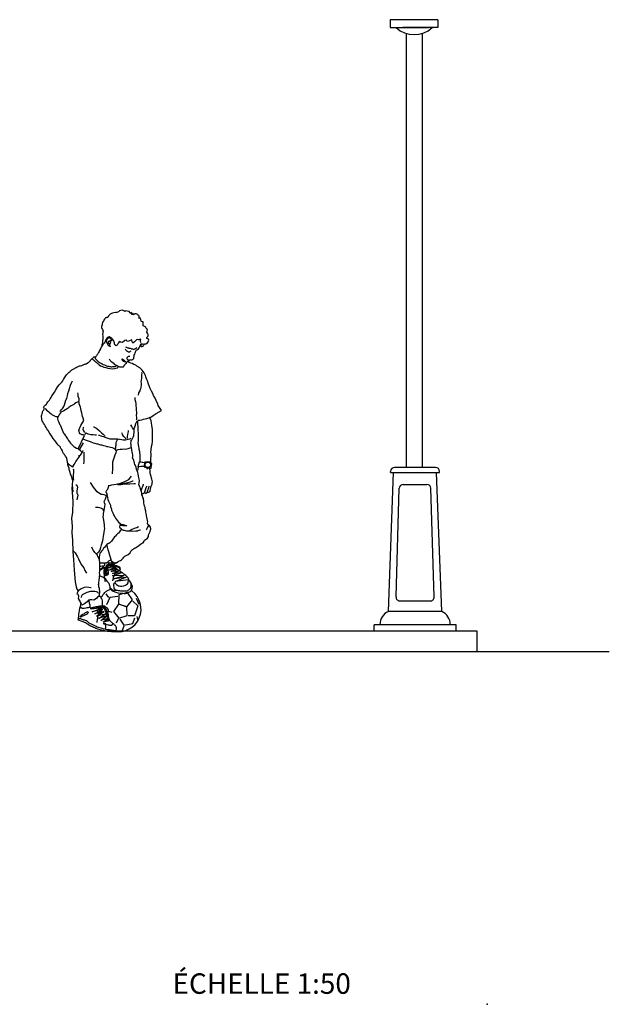
# Model space of a CAD drawing. Units: millimetres. Extents: x 222.7 to 239.1, y 154.4 to 164.4.
# Drawn here: x 236.2 to 239.1, y 154.4 to 159.2 of the extents above; entities that cross this region are included whole.
import ezdxf

# ---------------------------------------------------------------- set-up
doc = ezdxf.new("R2010")
doc.units = ezdxf.units.MM
doc.header["$LTSCALE"] = 0.005
for name, color, linetype in [('CAJETIN', 7, 'Continuous'), ('MURO', 6, 'Continuous'), ('niño', 7, 'Continuous'), ('OBJETOS', 7, 'Continuous')]:
    doc.layers.add(name, color=color, linetype=linetype)
doc.styles.add('ROMANS', font='romans.shx')

# ---------------------------------------------------------------- blocks, each defined once
blk = doc.blocks.new('FIGDCHIL')
at = {"linetype": 'Continuous'}
for points in [[(0.1597, 0.6183), (0.1619, 0.6191), (0.1651, 0.6207), (0.1688, 0.6228), (0.1712, 0.6355), (0.1745, 0.6457), (0.1765, 0.6513), (0.178, 0.655), (0.1786, 0.6612), (0.1791, 0.6654), (0.1782, 0.6707), (0.1771, 0.6765), (0.1756, 0.681), (0.1737, 0.6886), (0.1715, 0.6972), (0.1698, 0.705), (0.169, 0.7142), (0.1682, 0.7221), (0.1737, 0.7267), (0.1766, 0.7454), (0.172, 0.7505), (0.1717, 0.7552), (0.1726, 0.7623), (0.173, 0.7696), (0.1732, 0.7771), (0.1733, 0.7896), (0.173, 0.7989), (0.174, 0.8062), (0.1754, 0.822), (0.1787, 0.8324), (0.1804, 0.8446), (0.18, 0.8527), (0.1801, 0.8644), (0.1799, 0.8758), (0.1805, 0.8865), (0.18, 0.8987), (0.1765, 0.9154), (0.1757, 0.9268), (0.1735, 0.9354), (0.1684, 0.9496), (0.1821, 0.9602), (0.1964, 0.9683), (0.2195, 0.9825), (0.2048, 1.0047), (0.2033, 1.0119), (0.1979, 1.0222), (0.1966, 1.0261), (0.1912, 1.0362), (0.1849, 1.0483), (0.181, 1.0567), (0.1748, 1.0679), (0.1699, 1.0796), (0.1655, 1.0908), (0.1621, 1.0991), (0.1571, 1.1134), (0.153, 1.1224), (0.1502, 1.1307), (0.1481, 1.1376), (0.1423, 1.1488), (0.138, 1.1553), (0.1341, 1.1607), (0.1271, 1.1685), (0.1235, 1.1715), (0.1108, 1.1793), (0.1051, 1.1837), (0.0976, 1.1869), (0.0898, 1.1911), (0.0829, 1.1925), (0.0758, 1.1954), (0.0692, 1.1978), (0.0697, 1.2007), (0.0716, 1.2017), (0.0739, 1.2021), (0.0759, 1.203), (0.0777, 1.2053), (0.0792, 1.2081), (0.0826, 1.2072), (0.0855, 1.207), (0.0892, 1.2071), (0.0915, 1.2084), (0.094, 1.2097), (0.0964, 1.2125), (0.0968, 1.2163), (0.0974, 1.2205), (0.0978, 1.2234), (0.0984, 1.2274), (0.1012, 1.2325), (0.1028, 1.2381), (0.1041, 1.2429), (0.1066, 1.2479), (0.1069, 1.2501), (0.109, 1.2483), (0.1084, 1.2509), (0.1097, 1.2508), (0.114, 1.2542), (0.1171, 1.2545), (0.1181, 1.2565), (0.1205, 1.2609), (0.123, 1.2668), (0.1266, 1.2733), (0.1302, 1.28), (0.1351, 1.2778), (0.1346, 1.2751), (0.1309, 1.2754), (0.1295, 1.2733), (0.128, 1.2701), (0.1273, 1.2677), (0.1296, 1.2661), (0.1344, 1.2662), (0.1385, 1.2674), (0.1405, 1.27), (0.1439, 1.2776), (0.1505, 1.2779), (0.1576, 1.2824), (0.1606, 1.2868), (0.1629, 1.2938), (0.1616, 1.2982), (0.1588, 1.3004), (0.1549, 1.302), (0.1541, 1.3061), (0.1584, 1.3113), (0.16, 1.315), (0.1606, 1.3192), (0.159, 1.3219), (0.1581, 1.3258), (0.1553, 1.3302), (0.1547, 1.3298), (0.1547, 1.332), (0.1575, 1.339), (0.1563, 1.3429), (0.1532, 1.3457), (0.1501, 1.3485), (0.1484, 1.353), (0.1463, 1.3551), (0.1388, 1.3575), (0.1383, 1.3584), (0.139, 1.3657), (0.138, 1.3758), (0.1357, 1.3764), (0.1304, 1.3769), (0.1298, 1.3788), (0.1259, 1.3922), (0.1223, 1.3926), (0.1188, 1.3927), (0.1206, 1.3973), (0.1213, 1.402), (0.1175, 1.4028), (0.1151, 1.4085), (0.1102, 1.4096), (0.1066, 1.4107), (0.1034, 1.4115), (0.1004, 1.4102), (0.0955, 1.4063), (0.0943, 1.4124), (0.0916, 1.4134), (0.0899, 1.4076), (0.0886, 1.4099), (0.086, 1.4172), (0.0809, 1.4126), (0.0778, 1.4201), (0.0758, 1.4212), (0.0739, 1.422), (0.0675, 1.4232), (0.0617, 1.424), (0.0601, 1.4237), (0.0567, 1.4221), (0.0526, 1.424), (0.0489, 1.4259), (0.0447, 1.4271), (0.0387, 1.4266), (0.0336, 1.4246), (0.0285, 1.4207), (0.0217, 1.4175), (0.0168, 1.4172), (0.0079, 1.4158), (0.0015, 1.4139), (-0.0028, 1.4125), (-0.0074, 1.4093), (-0.0115, 1.4072), (-0.0155, 1.4022), (-0.0175, 1.3983), (-0.0182, 1.395), (-0.0184, 1.3949), (-0.0188, 1.3953), (-0.0217, 1.3947), (-0.0241, 1.3947), (-0.0265, 1.3941), (-0.0288, 1.393), (-0.031, 1.3902), (-0.0328, 1.3883), (-0.036, 1.3834), (-0.0384, 1.3801), (-0.0412, 1.3751), (-0.044, 1.3676), (-0.0439, 1.3618), (-0.0467, 1.3557), (-0.0463, 1.3508), (-0.0456, 1.3467), (-0.0417, 1.3418), (-0.0391, 1.3345), (-0.041, 1.3303), (-0.0413, 1.3235), (-0.0426, 1.3205), (-0.0413, 1.312), (-0.0409, 1.3107), (-0.0411, 1.3044), (-0.0401, 1.3005), (-0.0407, 1.2973), (-0.0419, 1.2931), (-0.0418, 1.2891), (-0.0428, 1.284), (-0.043, 1.2786), (-0.0444, 1.2743), (-0.0455, 1.2687), (-0.0457, 1.2661), (-0.0477, 1.2626), (-0.0498, 1.2592), (-0.0519, 1.2548), (-0.0531, 1.253), (-0.0549, 1.2488), (-0.0566, 1.2445), (-0.0601, 1.2389), (-0.0636, 1.2334), (-0.0652, 1.2313), (-0.0677, 1.2273), (-0.0693, 1.2254), (-0.0711, 1.2222), (-0.0728, 1.2199), (-0.0736, 1.2181)], [(-0.0269, 1.2976), (-0.0308, 1.2886), (-0.0337, 1.2814), (-0.0403, 1.2747), (-0.0455, 1.2683)], [(0.001, 1.296), (0.0011, 1.2978), (0.0012, 1.2989), (0.0001, 1.3017), (-0.0012, 1.3036), (-0.0034, 1.3043), (-0.006, 1.3063), (-0.0076, 1.307), (-0.0104, 1.3086), (-0.0126, 1.3086), (-0.015, 1.3082), (-0.0169, 1.307), (-0.0194, 1.3059), (-0.0217, 1.3041), (-0.0241, 1.3015), (-0.0265, 1.296), (-0.0286, 1.2917), (-0.0293, 1.2886)], [(-0.0005, 1.2896), (-0.0004, 1.2914), (-0.0004, 1.2926), (-0.0006, 1.2936), (-0.0022, 1.2957), (-0.0033, 1.2971), (-0.0045, 1.2987), (-0.006, 1.3012), (-0.0076, 1.3027), (-0.0106, 1.3041), (-0.0126, 1.3041), (-0.0146, 1.3038), (-0.0165, 1.303), (-0.0177, 1.3024), (-0.0192, 1.3012), (-0.0204, 1.2996), (-0.0219, 1.2974), (-0.0226, 1.2961), (-0.024, 1.2941), (-0.0251, 1.293), (-0.0261, 1.2901), (-0.0258, 1.2886), (-0.0256, 1.2884), (-0.0254, 1.2881), (-0.0251, 1.2865), (-0.0247, 1.2851), (-0.0232, 1.2829), (-0.0228, 1.2811), (-0.0221, 1.2805), (-0.0213, 1.2796), (-0.0198, 1.2763), (-0.0185, 1.274), (-0.0177, 1.2722), (-0.0166, 1.2715), (-0.0145, 1.2695), (-0.013, 1.2692), (-0.0114, 1.269), (-0.0097, 1.2671), (-0.0073, 1.2666), (-0.0067, 1.2676), (-0.0063, 1.269)], [(-0.0041, 1.2915), (-0.005, 1.2912), (-0.0061, 1.2911), (-0.0083, 1.2909), (-0.0138, 1.2903), (-0.0165, 1.2867), (-0.0172, 1.2833), (-0.0164, 1.2817), (-0.0139, 1.2806), (-0.0131, 1.2793), (-0.0122, 1.2769), (-0.011, 1.2733), (-0.0099, 1.272), (-0.009, 1.2726), (-0.009, 1.2757), (-0.0064, 1.2805), (-0.0055, 1.2839), (-0.0075, 1.2864), (-0.0098, 1.2877), (-0.0131, 1.2885), (-0.0154, 1.2886)], [(0.1281, 1.2844), (0.1275, 1.2848), (0.1268, 1.2879), (0.1261, 1.2938), (0.1274, 1.2991), (0.1225, 1.2966), (0.1175, 1.2962), (0.1121, 1.2973), (0.1085, 1.2965), (0.0993, 1.2863), (0.0923, 1.2809), (0.0896, 1.2869), (0.0878, 1.2951), (0.077, 1.2907), (0.0677, 1.2878), (0.0648, 1.2937), (0.057, 1.2929), (0.0473, 1.2844), (0.0379, 1.286), (0.0333, 1.2887), (0.0273, 1.2812), (0.0223, 1.2727), (0.0185, 1.2697), (0.0153, 1.2716), (0.012, 1.274), (0.0109, 1.2773), (0.0107, 1.2819), (0.0068, 1.2947), (0.0043, 1.2954), (0.0021, 1.2953)], [(0.0834, 1.246), (0.0812, 1.2434), (0.0799, 1.2425), (0.0778, 1.2416), (0.0745, 1.2412), (0.0728, 1.2415), (0.0681, 1.2444), (0.066, 1.2456), (0.0631, 1.2488), (0.061, 1.2513), (0.0586, 1.2536)], [(0.0604, 1.264), (0.0622, 1.2638), (0.0639, 1.2636), (0.067, 1.2619), (0.071, 1.2603), (0.0735, 1.2596), (0.0749, 1.2593), (0.0769, 1.259), (0.08, 1.2583), (0.0858, 1.2568), (0.0872, 1.2565), (0.0913, 1.2551), (0.0942, 1.2546), (0.0953, 1.2545), (0.0971, 1.2546), (0.099, 1.2548), (0.1044, 1.257), (0.1083, 1.2599), (0.1107, 1.263)], [(-0.1946, 0.7352), (-0.196, 0.7424), (-0.1971, 0.7531), (-0.1984, 0.7609), (-0.2011, 0.768), (-0.2022, 0.773), (-0.2058, 0.7793), (-0.2082, 0.7824), (-0.2102, 0.7847), (-0.2114, 0.7865), (-0.2125, 0.7884), (-0.2148, 0.7905), (-0.2177, 0.7964), (-0.2202, 0.8026), (-0.2241, 0.8095), (-0.2268, 0.8135), (-0.2283, 0.8162), (-0.2292, 0.8184), (-0.2321, 0.8214), (-0.2345, 0.8243), (-0.2369, 0.8268), (-0.24, 0.8298), (-0.2405, 0.8305), (-0.243, 0.8335), (-0.2466, 0.8381), (-0.2497, 0.8431), (-0.2543, 0.849), (-0.261, 0.8577), (-0.2687, 0.8691), (-0.2751, 0.8775), (-0.2785, 0.8842), (-0.2822, 0.8912), (-0.2847, 0.895), (-0.2889, 0.9006), (-0.2922, 0.9067), (-0.2964, 0.9143), (-0.3001, 0.9193), (-0.3041, 0.9253), (-0.3072, 0.9313), (-0.3094, 0.9362), (-0.3109, 0.942), (-0.3121, 0.9459), (-0.313, 0.9537), (-0.3126, 0.9579), (-0.3113, 0.9631), (-0.3095, 0.9681), (-0.3086, 0.9714), (-0.3079, 0.9753), (-0.3066, 0.9785), (-0.305, 0.9815), (-0.3029, 0.9849), (-0.3001, 0.9913), (-0.3038, 0.9967), (-0.3016, 0.9996), (-0.2993, 1.003), (-0.2969, 1.0057), (-0.2915, 1.0098), (-0.2895, 1.0124), (-0.2852, 1.0196), (-0.2816, 1.024), (-0.2777, 1.0284), (-0.2747, 1.0337), (-0.2707, 1.0392), (-0.2665, 1.0468), (-0.2616, 1.0547), (-0.2555, 1.0638), (-0.2492, 1.0736), (-0.2452, 1.0807), (-0.2399, 1.0891), (-0.2347, 1.0961), (-0.2282, 1.1021), (-0.2231, 1.1081), (-0.2188, 1.1143), (-0.2148, 1.1202), (-0.2103, 1.1273), (-0.2076, 1.1317), (-0.2045, 1.1364), (-0.2017, 1.1397), (-0.1984, 1.1435), (-0.1946, 1.1476), (-0.1919, 1.1504), (-0.1899, 1.1528), (-0.1864, 1.1552), (-0.1842, 1.1581), (-0.1808, 1.1601), (-0.1783, 1.1619), (-0.1758, 1.1638), (-0.1698, 1.1674), (-0.167, 1.1689), (-0.1647, 1.1706), (-0.1594, 1.1729), (-0.1552, 1.1752), (-0.1507, 1.1775), (-0.1497, 1.1778), (-0.1439, 1.1798), (-0.1395, 1.181), (-0.1342, 1.1823), (-0.1303, 1.1838), (-0.128, 1.185), (-0.1248, 1.1858), (-0.1216, 1.1875), (-0.1188, 1.188), (-0.1159, 1.1887), (-0.1132, 1.1895), (-0.1096, 1.1914), (-0.1075, 1.1926), (-0.1052, 1.1946), (-0.1029, 1.1967), (-0.0996, 1.1997), (-0.0984, 1.2011), (-0.0962, 1.2032), (-0.0954, 1.2038), (-0.0948, 1.2049), (-0.094, 1.2061), (-0.0934, 1.207), (-0.093, 1.2079), (-0.0922, 1.2089), (-0.0912, 1.2096), (-0.0895, 1.211), (-0.0893, 1.2111), (-0.0883, 1.2123), (-0.0873, 1.2134), (-0.0855, 1.2131), (-0.085, 1.2141), (-0.0832, 1.2168), (-0.082, 1.2192), (-0.0812, 1.2203), (-0.0787, 1.2207), (-0.077, 1.2196), (-0.0755, 1.2196), (-0.0741, 1.2195), (-0.0729, 1.2199), (-0.0729, 1.2199)], [(-0.0859, 1.2094), (-0.0823, 1.207), (-0.0781, 1.2042), (-0.0758, 1.2009), (-0.0724, 1.198), (-0.068, 1.1939), (-0.0641, 1.1909), (-0.0617, 1.1885), (-0.0567, 1.1849), (-0.0505, 1.18), (-0.0423, 1.1774), (-0.0357, 1.1747), (-0.0272, 1.1727), (-0.018, 1.1696), (-0.0091, 1.1678), (0.0009, 1.1671), (0.0104, 1.1683), (0.0167, 1.1698), (0.0247, 1.1719), (0.0277, 1.1741)], [(-0.0719, 1.2186), (-0.0725, 1.2186), (-0.074, 1.218), (-0.0754, 1.2157), (-0.0748, 1.2135), (-0.072, 1.2094), (-0.069, 1.2068), (-0.0672, 1.2051), (-0.0628, 1.2017), (-0.055, 1.1946), (-0.0469, 1.1904), (-0.0435, 1.1885), (-0.0387, 1.1863), (-0.0327, 1.1841), (-0.0275, 1.1816), (-0.0259, 1.1807), (-0.0194, 1.1794), (-0.0156, 1.1787), (-0.0107, 1.1777), (-0.0088, 1.177), (-0.0044, 1.1763), (-0.0004, 1.1763), (0.004, 1.1769), (0.0077, 1.1772), (0.0118, 1.1775), (0.0144, 1.178), (0.0164, 1.1788), (0.0182, 1.1802)], [(-0.0129, 1.2117), (-0.0113, 1.2081), (-0.0099, 1.2062), (-0.0077, 1.2042), (-0.0051, 1.2011), (-0.0013, 1.1978), (0.0009, 1.196), (0.0046, 1.1931), (0.0111, 1.1868), (0.0159, 1.1849), (0.0196, 1.1828), (0.0242, 1.1798), (0.0276, 1.1782), (0.0297, 1.1774), (0.0339, 1.1765), (0.0371, 1.176), (0.0395, 1.1756), (0.0444, 1.1753), (0.0496, 1.1757), (0.0513, 1.1765), (0.0531, 1.1787), (0.0564, 1.1842), (0.0579, 1.1874), (0.0587, 1.1884), (0.06, 1.1891), (0.063, 1.1903), (0.0665, 1.1958)], [(0.0663, 1.1954), (0.0649, 1.197), (0.0617, 1.1981), (0.0605, 1.1988), (0.0576, 1.2006), (0.0549, 1.2032), (0.0491, 1.2074), (0.0458, 1.2098), (0.0444, 1.2108), (0.0443, 1.2097), (0.0438, 1.2079), (0.0448, 1.206), (0.0467, 1.2043), (0.0498, 1.2015), (0.0543, 1.2001), (0.0559, 1.1998), (0.0585, 1.2002), (0.0612, 1.2011)], [(0.079, 1.2213), (0.0775, 1.2216), (0.0753, 1.2216), (0.072, 1.2211), (0.0696, 1.2201), (0.0676, 1.2179), (0.0665, 1.2156), (0.0659, 1.2123), (0.0667, 1.2097), (0.0688, 1.2088)], [(0.0688, 1.2088), (0.069, 1.2069), (0.0693, 1.2066), (0.0707, 1.2061), (0.0718, 1.2062), (0.0734, 1.2064), (0.0754, 1.2068), (0.0754, 1.2068), (0.0773, 1.2075)], [(0.1317, 1.1513), (0.1322, 1.1498), (0.1322, 1.1474), (0.1315, 1.1423), (0.1313, 1.1387), (0.1316, 1.1334), (0.1314, 1.125), (0.1294, 1.1169), (0.1286, 1.1091), (0.129, 1.1028), (0.129, 1.096), (0.1274, 1.0844), (0.1268, 1.0779), (0.1233, 1.0686), (0.1182, 1.0609), (0.1161, 1.0505)], [(-0.2298, 0.9773), (-0.2283, 0.9801), (-0.225, 0.9855), (-0.2184, 0.9924), (-0.2133, 0.9991), (-0.2104, 1.0065), (-0.2079, 1.0176), (-0.2043, 1.0276), (-0.2031, 1.0304), (-0.2011, 1.0349), (-0.198, 1.0466), (-0.1956, 1.0568), (-0.1914, 1.0689), (-0.1891, 1.0802), (-0.1846, 1.0944), (-0.1785, 1.1072), (-0.1759, 1.1136)], [(-0.1475, 1.0233), (-0.1474, 1.0238), (-0.1467, 1.0252), (-0.1456, 1.0277), (-0.1463, 1.0343), (-0.1497, 1.0445), (-0.1507, 1.0545), (-0.1514, 1.0604)], [(-0.1475, 1.022), (-0.1498, 1.0197), (-0.1607, 1.0163), (-0.1663, 1.0117), (-0.1702, 1.0086), (-0.1749, 1.0062), (-0.1814, 1.0032), (-0.1856, 0.9996), (-0.1903, 0.9959), (-0.1949, 0.9925), (-0.1995, 0.9895), (-0.2058, 0.985), (-0.2133, 0.9797), (-0.2197, 0.9775), (-0.2248, 0.9758), (-0.2292, 0.9717), (-0.2333, 0.9652), (-0.2362, 0.9601), (-0.2407, 0.9536), (-0.2427, 0.9516), (-0.2424, 0.9475), (-0.2422, 0.9448), (-0.2408, 0.939), (-0.2391, 0.9358), (-0.2368, 0.9303), (-0.2326, 0.9209), (-0.2306, 0.9176), (-0.2271, 0.9112), (-0.2236, 0.9027), (-0.2208, 0.8952), (-0.2149, 0.8818), (-0.2128, 0.8783), (-0.2064, 0.8695), (-0.204, 0.8662), (-0.2029, 0.8643), (-0.2004, 0.8597), (-0.1976, 0.8557), (-0.1952, 0.8528), (-0.1927, 0.8492), (-0.1882, 0.8424), (-0.1844, 0.8367), (-0.1782, 0.8306), (-0.1729, 0.8251), (-0.1698, 0.8223), (-0.1645, 0.8185), (-0.1571, 0.8145), (-0.1514, 0.8131), (-0.1481, 0.8119), (-0.1402, 0.8046), (-0.1382, 0.8023), (-0.1347, 0.7969)], [(-0.1501, 0.8122), (-0.1222, 0.871), (-0.1275, 0.8741), (-0.1326, 0.8743), (-0.1382, 0.8763), (-0.1423, 0.8775), (-0.1477, 0.8927), (-0.1436, 0.9012), (-0.1418, 0.9073), (-0.1377, 0.9156), (-0.1343, 0.9226), (-0.1298, 0.9307), (-0.1256, 0.9381), (-0.1276, 0.9472), (-0.1307, 0.9555), (-0.1331, 0.9629), (-0.1342, 0.9709), (-0.1363, 0.9807), (-0.1379, 0.9906), (-0.1397, 0.9965), (-0.1421, 1.0044), (-0.1451, 1.0117), (-0.1465, 1.0206)], [(0.1094, 0.9405), (0.1099, 0.9438), (0.1102, 0.9478), (0.1097, 0.9517), (0.1092, 0.9574), (0.1091, 0.9616), (0.1097, 0.968), (0.1097, 0.9757), (0.1092, 0.9823), (0.1087, 0.9884), (0.1082, 0.9943), (0.1078, 1.0022), (0.1069, 1.0131), (0.1055, 1.0199), (0.1034, 1.0292), (0.1028, 1.0401)], [(-0.2967, 0.99), (-0.2942, 0.9871), (-0.2907, 0.9839), (-0.2862, 0.9803), (-0.2806, 0.9755), (-0.2763, 0.9719), (-0.2702, 0.9668), (-0.2655, 0.9628), (-0.2613, 0.9607), (-0.256, 0.9578), (-0.2534, 0.9561), (-0.2496, 0.9546), (-0.2456, 0.9547), (-0.2439, 0.9544)], [(-0.0546, 0.2485), (-0.0526, 0.2475), (-0.0491, 0.2454), (-0.0463, 0.2441), (-0.0421, 0.2429), (-0.0389, 0.2414), (-0.0349, 0.239), (-0.0306, 0.2348), (-0.0277, 0.2315), (-0.0256, 0.2277), (-0.0229, 0.223), (-0.0191, 0.2196), (-0.0134, 0.2148), (-0.0128, 0.2108), (-0.012, 0.2059), (-0.0116, 0.2057), (-0.0098, 0.1968), (-0.0066, 0.1875), (0.0001, 0.1811), (0.0049, 0.1784), (0.0103, 0.1774), (0.0128, 0.1763), (0.0171, 0.1747), (0.0253, 0.1718), (0.036, 0.1709), (0.0406, 0.1708), (0.0479, 0.1697), (0.0539, 0.1691), (0.0604, 0.1689), (0.0655, 0.1706), (0.0704, 0.1721), (0.0765, 0.1757), (0.0818, 0.1781), (0.0855, 0.1813), (0.0883, 0.185), (0.0905, 0.1997), (0.0901, 0.2046), (0.0872, 0.2103), (0.0847, 0.214), (0.0823, 0.2191), (0.0792, 0.2228), (0.0754, 0.2259), (0.0745, 0.2313), (0.0715, 0.2383), (0.066, 0.2438), (0.061, 0.248), (0.0576, 0.2519), (0.0544, 0.2539), (0.053, 0.2551), (0.0518, 0.2557), (0.0481, 0.2589), (0.0453, 0.2609), (0.0404, 0.2642), (0.0356, 0.2665), (0.0301, 0.2707), (0.0239, 0.2746), (0.0206, 0.2765), (0.0181, 0.2785), (0.0149, 0.2816), (0.0101, 0.288), (0.0058, 0.294), (0.0056, 0.2942), (0.0065, 0.2998), (0.0096, 0.3012), (0.0141, 0.3029), (0.019, 0.3055), (0.0236, 0.308), (0.0281, 0.3104), (0.0329, 0.3132), (0.0376, 0.3155), (0.042, 0.3177), (0.0489, 0.3257), (0.0525, 0.3304), (0.0576, 0.3346), (0.0631, 0.3374), (0.0722, 0.3423), (0.08, 0.3493), (0.0829, 0.3573), (0.0905, 0.3645), (0.0995, 0.3699), (0.1042, 0.3722), (0.1128, 0.3775), (0.1172, 0.3807), (0.126, 0.3876), (0.1353, 0.3936), (0.138, 0.3945), (0.1425, 0.4015), (0.1444, 0.406), (0.1523, 0.4098), (0.158, 0.4149), (0.1614, 0.4226), (0.1622, 0.4289), (0.1672, 0.4378), (0.1698, 0.4442), (0.1714, 0.4512), (0.172, 0.4567), (0.1706, 0.4639), (0.1677, 0.4678), (0.1633, 0.4725), (0.1589, 0.4755), (0.1573, 0.4791), (0.1579, 0.4814), (0.1585, 0.4878), (0.1578, 0.4937), (0.1555, 0.5006), (0.1541, 0.5081), (0.1529, 0.514), (0.1526, 0.5184), (0.1521, 0.5239), (0.1506, 0.5297), (0.1503, 0.5352), (0.1478, 0.5453), (0.1467, 0.5507), (0.1448, 0.5569), (0.1432, 0.5645), (0.1419, 0.5695), (0.1415, 0.58), (0.1404, 0.5855), (0.1397, 0.5905), (0.1371, 0.5958), (0.1353, 0.6022), (0.1331, 0.6078), (0.1318, 0.6152), (0.1309, 0.6206), (0.1291, 0.6242), (0.1275, 0.6274), (0.126, 0.6332), (0.1246, 0.6386), (0.1231, 0.6444), (0.1212, 0.6487), (0.1198, 0.653), (0.1206, 0.6585), (0.1212, 0.6645), (0.1215, 0.6692), (0.1206, 0.6786), (0.1195, 0.6835), (0.1183, 0.6898), (0.1164, 0.6998), (0.1153, 0.7063), (0.1116, 0.714), (0.1095, 0.72), (0.1069, 0.7303), (0.1042, 0.737), (0.1021, 0.7418), (0.0996, 0.7478), (0.0969, 0.7617), (0.0936, 0.7674), (0.0917, 0.7716), (0.0918, 0.7769), (0.0922, 0.7847), (0.0906, 0.7912), (0.0892, 0.7983), (0.0878, 0.8035), (0.0879, 0.8081), (0.0859, 0.8168), (0.0858, 0.8203), (0.0853, 0.8247), (0.0851, 0.8325), (0.084, 0.8353), (0.0853, 0.8434), (0.0838, 0.8465), (0.0845, 0.8479), (0.0868, 0.8503), (0.0888, 0.8522), (0.0913, 0.8568), (0.0931, 0.8623), (0.0941, 0.8635), (0.0968, 0.8707), (0.0974, 0.8747), (0.0991, 0.8826), (0.0987, 0.89), (0.098, 0.8963), (0.0986, 0.9023), (0.1041, 0.9167), (0.1062, 0.9235), (0.1111, 0.936), (0.1134, 0.9361), (0.1138, 0.9329), (0.1135, 0.9285), (0.1137, 0.9203), (0.114, 0.912), (0.1141, 0.9016), (0.1152, 0.8909), (0.1159, 0.8819), (0.116, 0.8734), (0.1155, 0.866), (0.1159, 0.8571), (0.1157, 0.8465), (0.115, 0.8387), (0.1163, 0.8302), (0.1177, 0.8209), (0.1187, 0.8141), (0.1197, 0.8098), (0.1221, 0.7994), (0.1224, 0.7957), (0.1233, 0.7847), (0.1231, 0.7761), (0.1235, 0.7678), (0.1238, 0.7623), (0.1236, 0.7539), (0.1199, 0.7525), (0.1145, 0.7318), (0.1166, 0.7305), (0.1125, 0.7156)], [(0.1677, 0.9509), (0.1648, 0.9486), (0.1615, 0.9482), (0.1574, 0.9467), (0.1531, 0.9455), (0.1476, 0.9435), (0.1383, 0.9412), (0.1316, 0.9391), (0.1231, 0.9374), (0.1185, 0.9372), (0.1168, 0.9368)], [(-0.1248, 0.9076), (-0.1282, 0.9053), (-0.1298, 0.8989), (-0.1283, 0.8948), (-0.1261, 0.8911), (-0.124, 0.8873), (-0.1239, 0.8842)], [(-0.0692, 0.8717), (-0.0749, 0.8721), (-0.0843, 0.8734), (-0.0945, 0.8743), (-0.1052, 0.8765), (-0.1144, 0.8807), (-0.118, 0.8814), (-0.1221, 0.8725)], [(-0.0818, 0.9092), (-0.081, 0.909), (-0.0772, 0.9075), (-0.0723, 0.9053), (-0.0676, 0.9023), (-0.0558, 0.891), (-0.0527, 0.8883), (-0.0466, 0.8819), (-0.0394, 0.8773), (-0.0336, 0.8702), (-0.0316, 0.8678)], [(0.0416, 0.8841), (0.0442, 0.8814), (0.0458, 0.8752), (0.05, 0.8685), (0.0529, 0.8664), (0.0581, 0.8597), (0.0591, 0.8584), (0.061, 0.8568)], [(0.0725, 0.8929), (0.0723, 0.8891), (0.0708, 0.8821), (0.0693, 0.873), (0.0678, 0.8674), (0.068, 0.8598), (0.068, 0.858)], [(0.0954, 0.8981), (0.095, 0.899), (0.0908, 0.905), (0.0879, 0.9102), (0.0839, 0.9176)], [(-0.1287, 0.8378), (-0.1441, 0.8104)], [(-0.1276, 0.8565), (-0.1264, 0.8548), (-0.1225, 0.8533), (-0.1191, 0.8519), (-0.1107, 0.849), (-0.1019, 0.8458), (-0.0976, 0.8441), (-0.0832, 0.8385), (-0.0758, 0.8362), (-0.0717, 0.835), (-0.0668, 0.834), (-0.0628, 0.8333), (-0.0558, 0.8312), (-0.0506, 0.8298), (-0.0454, 0.8289), (-0.038, 0.8269), (-0.0306, 0.8242), (-0.0233, 0.8225), (-0.018, 0.8217), (-0.0124, 0.8205), (-0.006, 0.8182), (0.0002, 0.8167), (0.0088, 0.8146), (0.0131, 0.8122), (0.0167, 0.8123), (0.0168, 0.8136), (0.017, 0.8168), (0.0176, 0.823), (0.0181, 0.8272), (0.0185, 0.8329), (0.019, 0.8381), (0.0204, 0.8448), (0.0227, 0.8493), (0.0253, 0.8533), (0.0268, 0.8556)], [(-0.0604, 0.8726), (-0.0564, 0.8717), (-0.0489, 0.8687), (-0.0453, 0.8684), (-0.0376, 0.8657), (-0.0321, 0.8632), (-0.0233, 0.8597), (-0.0181, 0.8584), (-0.0098, 0.8566), (-0.0034, 0.8565), (0.005, 0.8563), (0.0141, 0.8555), (0.0244, 0.8552), (0.0334, 0.854), (0.0418, 0.8526), (0.0494, 0.8513), (0.0602, 0.8519), (0.0721, 0.8538), (0.0796, 0.8566), (0.0834, 0.8584)], [(-0.1279, 0.8045), (-0.1288, 0.8022), (-0.1303, 0.7997), (-0.1335, 0.7954), (-0.1355, 0.7924), (-0.1384, 0.7871), (-0.1412, 0.7834), (-0.1435, 0.7803), (-0.1455, 0.7777), (-0.1489, 0.7731), (-0.1533, 0.767), (-0.157, 0.7618), (-0.1601, 0.7567), (-0.1657, 0.7484), (-0.1693, 0.7425), (-0.1734, 0.7345), (-0.1745, 0.7303)], [(-0.1244, 0.7961), (-0.1255, 0.7936), (-0.1248, 0.7834), (-0.1248, 0.7746), (-0.1249, 0.7531), (-0.1263, 0.7443)], [(0.0144, 0.8132), (0.0145, 0.809), (0.0173, 0.8047), (0.0187, 0.7977), (0.0175, 0.7941), (0.013, 0.7836), (0.0097, 0.7752), (0.0062, 0.7663), (0.0026, 0.7517), (0.0016, 0.7398), (0.0018, 0.7257), (0.0021, 0.7162), (0.0013, 0.7076), (0.0007, 0.7005)], [(0.022, 0.8061), (0.0267, 0.808), (0.0358, 0.8094), (0.0452, 0.8102), (0.0533, 0.8108), (0.06, 0.8105), (0.0655, 0.811), (0.0718, 0.8137), (0.0759, 0.8148), (0.0805, 0.8155), (0.0825, 0.8158)], [(-0.1455, 0.7777), (-0.1454, 0.7791), (-0.1453, 0.781), (-0.1456, 0.7836)], [(0.1225, 0.7525), (0.1226, 0.7523), (0.1252, 0.753), (0.128, 0.753), (0.1338, 0.7521), (0.1371, 0.7521), (0.1447, 0.7514), (0.146, 0.7518), (0.1478, 0.7539), (0.1509, 0.7532)], [(0.1718, 0.7505), (0.1697, 0.7531), (0.1684, 0.7525)], [(-0.1946, 0.7352), (-0.1923, 0.727), (-0.1919, 0.7214), (-0.1888, 0.7128), (-0.1866, 0.7072), (-0.1856, 0.7), (-0.1849, 0.6966), (-0.182, 0.6915), (-0.1803, 0.6871), (-0.1785, 0.683), (-0.1787, 0.6782), (-0.1759, 0.6729), (-0.1757, 0.6654), (-0.1762, 0.6554), (-0.1762, 0.649), (-0.178, 0.6372), (-0.1743, 0.5783), (-0.1759, 0.5291), (-0.1802, 0.5035), (-0.177, 0.4663), (-0.1789, 0.4377), (-0.1752, 0.4063), (-0.1734, 0.3532), (-0.1707, 0.3197), (-0.1673, 0.2717), (-0.1634, 0.2204), (-0.1597, 0.1985), (-0.1556, 0.1883), (-0.1496, 0.18)], [(-0.1722, 0.7232), (-0.1716, 0.7177), (-0.1711, 0.706), (-0.1727, 0.6958), (-0.1727, 0.6879), (-0.1727, 0.6804), (-0.1715, 0.6728)], [(0.1169, 0.732), (0.121, 0.7335), (0.1275, 0.7344), (0.1388, 0.734), (0.1439, 0.7338)], [(0.1435, 0.7336), (0.1438, 0.7334), (0.1441, 0.733), (0.1446, 0.7321), (0.1447, 0.7314), (0.1449, 0.7303), (0.1449, 0.73), (0.145, 0.7293), (0.1472, 0.7302)], [(0.1543, 0.7258), (0.154, 0.7239), (0.1592, 0.7238), (0.1596, 0.725)], [(0.1682, 0.7227), (0.1664, 0.7248), (0.1657, 0.7247), (0.1652, 0.7248), (0.1642, 0.725), (0.1634, 0.7253)], [(-0.0224, 0.5991), (-0.0275, 0.6041), (-0.0345, 0.6064), (-0.0439, 0.6092), (-0.0448, 0.6095), (-0.048, 0.6092), (-0.0555, 0.6123), (-0.0654, 0.6202), (-0.0765, 0.6333), (-0.0828, 0.6413), (-0.0952, 0.6616)], [(-0.0129, 0.648), (-0.0059, 0.6498), (-0.0008, 0.6513), (0.0082, 0.6526), (0.0187, 0.6539), (0.0384, 0.6591), (0.0576, 0.6665), (0.0747, 0.6759), (0.0865, 0.6896)], [(0.0236, 0.6532), (0.0356, 0.6555), (0.0434, 0.657), (0.0622, 0.6607), (0.0816, 0.6651), (0.0932, 0.6689), (0.0946, 0.6696)], [(0.0281, 0.6523), (0.0403, 0.6533), (0.0565, 0.6559), (0.0799, 0.6566), (0.0978, 0.6579), (0.105, 0.6578)], [(-0.1717, 0.6209), (-0.1754, 0.6518)], [(-0.1605, 0.653), (-0.1564, 0.6508), (-0.1538, 0.6412), (-0.1564, 0.6252), (-0.1561, 0.6163), (-0.1517, 0.6061), (-0.154, 0.5925), (-0.1565, 0.5843)], [(-0.0206, 0.6089), (-0.021, 0.6108), (-0.0234, 0.6151), (-0.0252, 0.6176), (-0.0255, 0.622), (-0.0234, 0.6273), (-0.0181, 0.6323), (-0.0158, 0.6405), (-0.0139, 0.6452), (-0.0134, 0.6499)], [(0.1388, 0.6538), (0.138, 0.6509), (0.137, 0.6466), (0.1357, 0.6441), (0.1345, 0.64), (0.1332, 0.636), (0.1316, 0.6321), (0.1291, 0.6266)], [(0.131, 0.614), (0.1351, 0.6126), (0.1383, 0.6135), (0.142, 0.614), (0.1443, 0.6155), (0.1453, 0.6202), (0.1467, 0.6252), (0.1482, 0.6299), (0.1523, 0.6391), (0.1556, 0.6455)], [(0.1472, 0.6157), (0.149, 0.6145), (0.1524, 0.6146), (0.1539, 0.615), (0.1563, 0.6173), (0.1583, 0.6228), (0.1597, 0.6278), (0.1616, 0.6339), (0.1639, 0.6406), (0.167, 0.6466)], [(-0.145, 0.1394), (-0.143, 0.1343), (-0.1407, 0.1305), (-0.1372, 0.1253), (-0.1378, 0.1207), (-0.1416, 0.1115), (-0.1442, 0.1016), (-0.1459, 0.0958), (-0.1464, 0.0905), (-0.1468, 0.0845), (-0.1481, 0.0767), (-0.1485, 0.0678), (-0.1501, 0.0604), (-0.1507, 0.0518), (-0.1495, 0.0525), (-0.1465, 0.0504), (-0.1391, 0.047), (-0.1342, 0.046), (-0.129, 0.0441), (-0.1239, 0.0416), (-0.1183, 0.0394), (-0.1134, 0.0363), (-0.1102, 0.0345), (-0.1045, 0.0306), (-0.0951, 0.0256), (-0.0867, 0.0219), (-0.0817, 0.0197), (-0.0766, 0.0172), (-0.072, 0.0151), (-0.0641, 0.012), (-0.0528, 0.0087), (-0.0459, 0.0077), (-0.0383, 0.0062), (-0.0288, 0.0034), (-0.0201, 0.0021), (-0.0103, 0.0007), (-0.0017, -0.0001), (0.0038, 0.0001), (0.0109, 0), (0.0153, 0.0006), (0.0181, 0.0008), (0.0184, 0.0019), (0.0186, 0.0048), (0.0197, 0.0104), (0.0198, 0.0155), (0.0189, 0.0209), (0.0159, 0.0261), (0.0117, 0.0287), (0.0089, 0.0306), (0.0053, 0.0343), (0.0006, 0.0384), (-0.0025, 0.0412), (-0.0052, 0.0434), (-0.0072, 0.045), (-0.0103, 0.0503), (-0.0121, 0.0558), (-0.0144, 0.0625), (-0.0166, 0.0682), (-0.0186, 0.0734), (-0.0203, 0.0788), (-0.0218, 0.0835), (-0.0237, 0.0901), (-0.0267, 0.0957), (-0.0309, 0.1035), (-0.0375, 0.1097), (-0.0416, 0.1162), (-0.0429, 0.1274), (-0.0429, 0.1357), (-0.0433, 0.1425), (-0.0468, 0.1486), (-0.0501, 0.1528), (-0.0535, 0.1554), (-0.0557, 0.1572), (-0.0561, 0.162), (-0.0555, 0.1693), (-0.0543, 0.1729), (-0.0535, 0.1761), (-0.0541, 0.1807), (-0.0552, 0.1839), (-0.0562, 0.1911), (-0.0579, 0.198), (-0.059, 0.2043), (-0.0593, 0.2084), (-0.0591, 0.2133), (-0.0582, 0.2193), (-0.057, 0.2254), (-0.0568, 0.2293), (-0.0558, 0.2376), (-0.0552, 0.2444), (-0.0546, 0.2538), (-0.055, 0.2612), (-0.0547, 0.268), (-0.0544, 0.2751), (-0.0536, 0.2855), (-0.0535, 0.2952), (-0.0538, 0.3045), (-0.0558, 0.318), (-0.0609, 0.3301), (-0.0643, 0.3364), (-0.0654, 0.3476), (-0.064, 0.3493), (-0.0614, 0.3514), (-0.057, 0.3551), (-0.0526, 0.3627), (-0.049, 0.3736), (-0.0469, 0.3852), (-0.0439, 0.3943), (-0.0413, 0.4042), (-0.0396, 0.412), (-0.0373, 0.4228), (-0.036, 0.4312), (-0.0342, 0.4415), (-0.0332, 0.4504), (-0.0325, 0.4584), (-0.0328, 0.4652), (-0.0333, 0.474), (-0.0348, 0.4846), (-0.0367, 0.4948), (-0.0387, 0.509), (-0.0383, 0.517), (-0.0378, 0.5243), (-0.0353, 0.5375), (-0.0327, 0.5458), (-0.0304, 0.5638), (-0.0336, 0.5719), (-0.0343, 0.5769), (-0.0322, 0.584), (-0.0289, 0.5895), (-0.0256, 0.5983), (-0.0227, 0.608), (-0.0212, 0.6027), (-0.0199, 0.5951), (-0.0178, 0.5862), (-0.0151, 0.5796), (-0.012, 0.5734), (-0.0089, 0.5678), (-0.0072, 0.5608), (-0.0064, 0.5559), (-0.0045, 0.5512), (-0.0035, 0.5481), (-0.0021, 0.5439), (-0.0015, 0.5395), (0.0003, 0.5328), (0.003, 0.5266), (0.0069, 0.5193), (0.0087, 0.5156), (0.0121, 0.5095), (0.0159, 0.5028), (0.0195, 0.4974), (0.0237, 0.4915), (0.0287, 0.486), (0.0349, 0.4808), (0.0428, 0.4748), (0.04, 0.4754), (0.0378, 0.4748), (0.0351, 0.4733), (0.0341, 0.4706), (0.0332, 0.4656), (0.0345, 0.4605), (0.0371, 0.4587), (0.0409, 0.4548), (0.0404, 0.4508), (0.0361, 0.4467), (0.0331, 0.4429), (0.0287, 0.4375), (0.0245, 0.4339), (0.0207, 0.43), (0.0159, 0.4237), (0.0116, 0.4198), (0.0079, 0.4162), (0.0044, 0.4107), (0.0012, 0.4058), (-0.0028, 0.4015), (-0.0059, 0.3982), (-0.0102, 0.3945), (-0.0137, 0.3914), (-0.0179, 0.3889), (-0.0227, 0.3858), (-0.0295, 0.3796), (-0.0327, 0.3738), (-0.0327, 0.3736), (-0.0371, 0.3697), (-0.0412, 0.3632), (-0.0463, 0.3562), (-0.0495, 0.3526), (-0.0538, 0.3481), (-0.0555, 0.3391), (-0.0569, 0.3318), (-0.0573, 0.3227), (-0.0577, 0.3196)], [(-0.0382, 0.536), (-0.0383, 0.5413), (-0.0427, 0.544), (-0.0462, 0.5466), (-0.0547, 0.5493), (-0.0617, 0.5509), (-0.0719, 0.5509), (-0.0731, 0.551)], [(0.044, 0.4753), (0.0458, 0.4754), (0.0495, 0.4747), (0.0536, 0.4734), (0.0567, 0.4724), (0.0598, 0.4716), (0.0625, 0.471), (0.064, 0.4704), (0.0654, 0.4701), (0.0665, 0.4697), (0.0617, 0.469), (0.0556, 0.4687), (0.0482, 0.4701), (0.0417, 0.4705), (0.0385, 0.4709)], [(0.0419, 0.4547), (0.0419, 0.4546), (0.0444, 0.4535), (0.0469, 0.4522), (0.0502, 0.4506), (0.0536, 0.4497), (0.0578, 0.4485), (0.0644, 0.4478), (0.0775, 0.4469), (0.0909, 0.446), (0.1064, 0.447), (0.1146, 0.4477), (0.1159, 0.4481), (0.1249, 0.4514), (0.1259, 0.4522)], [(0.0726, 0.447), (0.0786, 0.4488), (0.0872, 0.4528), (0.1001, 0.4583), (0.1106, 0.4627), (0.1173, 0.4658)], [(0.1608, 0.4736), (0.1604, 0.4685), (0.1569, 0.4632), (0.1548, 0.4582), (0.1529, 0.4533), (0.1517, 0.4512)], [(-0.174, 0.3621), (-0.173, 0.3578), (-0.1633, 0.3497), (-0.1527, 0.3322), (-0.1482, 0.3224), (-0.1368, 0.2974), (-0.1257, 0.2825), (-0.12, 0.2708), (-0.1128, 0.2592)], [(-0.0667, 0.3413), (-0.069, 0.3432), (-0.0757, 0.3508), (-0.0821, 0.3598), (-0.0882, 0.3695), (-0.0892, 0.3751)], [(0.024, 0.3063), (0.0221, 0.3057), (0.0173, 0.3049), (0.0116, 0.3036), (0.0076, 0.3048), (0.0007, 0.3088), (-0.0022, 0.3145), (-0.0055, 0.3246), (-0.0082, 0.3337), (-0.0116, 0.3442), (-0.0141, 0.3532), (-0.0168, 0.3621), (-0.0194, 0.3744), (-0.0214, 0.384)], [(-0.0048, 0.317), (-0.0056, 0.317), (-0.0075, 0.3169), (-0.0098, 0.3159), (-0.0121, 0.3144), (-0.0151, 0.3121), (-0.0176, 0.31), (-0.0191, 0.3082), (-0.0226, 0.3054), (-0.0255, 0.304), (-0.0301, 0.3033), (-0.0341, 0.3031), (-0.0395, 0.3029), (-0.0438, 0.3031), (-0.0494, 0.304), (-0.0534, 0.3054)], [(-0.0361, 0.2869), (-0.0416, 0.283), (-0.0434, 0.2811), (-0.0498, 0.2773), (-0.0516, 0.276), (-0.0538, 0.2745)], [(-0.0369, 0.2862), (-0.0355, 0.2858), (-0.0354, 0.2844), (-0.0373, 0.2827), (-0.0403, 0.2804), (-0.0422, 0.279), (-0.0469, 0.2758), (-0.0519, 0.2718), (-0.0535, 0.2702)], [(-0.0351, 0.3024), (-0.0335, 0.3011), (-0.0331, 0.3002), (-0.0331, 0.2988), (-0.0327, 0.2954), (-0.0328, 0.2939), (-0.0354, 0.2919), (-0.0391, 0.2903), (-0.0441, 0.2897), (-0.0496, 0.2894), (-0.0522, 0.2891), (-0.0534, 0.2886)], [(-0.0125, 0.3022), (-0.0129, 0.3021), (-0.0148, 0.3012), (-0.016, 0.2998), (-0.0157, 0.2986), (-0.0141, 0.2976), (-0.013, 0.298), (-0.0107, 0.2999), (-0.0108, 0.3005), (-0.0131, 0.3006), (-0.0145, 0.3002), (-0.0161, 0.2992), (-0.0182, 0.2974), (-0.0198, 0.2957), (-0.0221, 0.2934), (-0.0248, 0.2891), (-0.0267, 0.284), (-0.0286, 0.2758), (-0.0315, 0.267), (-0.0317, 0.2623), (-0.0321, 0.2547), (-0.031, 0.2502), (-0.0269, 0.2491), (-0.0217, 0.2537), (-0.0209, 0.2579), (-0.0222, 0.266), (-0.023, 0.2738), (-0.0215, 0.2817), (-0.0204, 0.2896), (-0.0209, 0.2954), (-0.0168, 0.2997), (-0.0162, 0.3004), (-0.017, 0.2989), (-0.0204, 0.2873), (-0.0202, 0.2814), (-0.0183, 0.2711), (-0.0167, 0.2643), (-0.0175, 0.2558), (-0.0217, 0.2505), (-0.0259, 0.2529), (-0.0282, 0.2607), (-0.0217, 0.276), (-0.0194, 0.2806), (-0.0167, 0.2912), (-0.014, 0.2962), (-0.0134, 0.2973), (-0.0119, 0.2982), (-0.0053, 0.299), (0.0006, 0.2985), (0.0081, 0.2964), (0.0144, 0.2947), (0.0194, 0.2933), (0.0261, 0.2905), (0.0319, 0.2865), (0.0342, 0.2827), (0.0361, 0.2758), (0.0314, 0.2706), (0.029, 0.2715), (0.0235, 0.2753), (0.0195, 0.28), (0.0143, 0.2852), (0.0056, 0.2893), (-0.0005, 0.2913), (-0.0097, 0.2944), (-0.0161, 0.2964), (-0.014, 0.297), (-0.0078, 0.296), (0.0045, 0.2929), (0.0157, 0.2903), (0.0306, 0.2842), (0.0342, 0.2784), (0.0341, 0.273), (0.0305, 0.2707), (0.0214, 0.2759), (0.0134, 0.284), (0.0038, 0.2896), (-0.0106, 0.2927), (-0.0178, 0.2925), (-0.0186, 0.2921), (-0.0251, 0.2896), (-0.0327, 0.2819), (-0.0356, 0.2716), (-0.0368, 0.2608), (-0.0348, 0.2471), (-0.0331, 0.2359), (-0.0324, 0.2266), (-0.0309, 0.222)], [(0.005, 0.2936), (-0.0253, 0.2931), (0.0052, 0.3028), (-0.0218, 0.3043)], [(0.0608, 0.2401), (0.0079, 0.2342), (0.0536, 0.249), (0.0018, 0.2475), (0.0413, 0.2599), (0.0029, 0.2581), (0.0294, 0.2673), (-0.0032, 0.2667), (0.0186, 0.2733), (-0.0151, 0.2731), (0.0102, 0.2818), (-0.0218, 0.2835), (0.0054, 0.2934)], [(-0.0113, 0.2962), (-0.006, 0.2953), (0.0077, 0.2852), (0.0138, 0.2753), (0.0138, 0.2634), (0.0118, 0.2531), (0.0046, 0.2387), (0.002, 0.2253)], [(0.0135, 0.2182), (0.0136, 0.2164), (0.0145, 0.2149), (0.0166, 0.212), (0.0182, 0.2103), (0.02, 0.2082), (0.0244, 0.2053), (0.029, 0.2032), (0.0314, 0.2024), (0.0381, 0.2014), (0.0442, 0.2012), (0.0521, 0.2027), (0.0596, 0.2059), (0.0638, 0.2084), (0.069, 0.2124), (0.0714, 0.2161), (0.0724, 0.2214), (0.0727, 0.2257), (0.0728, 0.2273)], [(0.074, 0.2298), (0.0142, 0.222), (0.0657, 0.2427)], [(-0.1496, 0.1804), (-0.1565, 0.1674), (-0.1517, 0.166), (-0.1502, 0.1632), (-0.1486, 0.1584), (-0.1485, 0.1536), (-0.1497, 0.1476), (-0.1488, 0.1442), (-0.1462, 0.1399), (-0.1444, 0.1365), (-0.1424, 0.1339), (-0.1408, 0.1302), (-0.1393, 0.1276), (-0.1383, 0.123), (-0.1379, 0.1197)], [(-0.0918, 0.1934), (-0.094, 0.1944), (-0.1025, 0.1957), (-0.1127, 0.1964), (-0.124, 0.1947), (-0.14, 0.1882), (-0.1476, 0.1826)], [(-0.0607, 0.1707), (-0.0608, 0.1729), (-0.0644, 0.1748), (-0.0688, 0.1761), (-0.0761, 0.1775), (-0.0952, 0.1769), (-0.1119, 0.1733), (-0.1318, 0.1628), (-0.137, 0.1546), (-0.1365, 0.1504)], [(-0.0438, 0.1546), (-0.0435, 0.1562), (-0.0426, 0.1593), (-0.0401, 0.1629), (-0.0383, 0.1658), (-0.0355, 0.1685), (-0.0316, 0.1726), (-0.0283, 0.1759), (-0.0262, 0.1772), (-0.0225, 0.1799), (-0.0172, 0.1834), (-0.0132, 0.1857), (-0.009, 0.1872), (-0.006, 0.188)], [(0.0842, 0.212), (0.0842, 0.2108), (0.0835, 0.2095), (0.083, 0.2089), (0.0833, 0.207), (0.0835, 0.2057), (0.0835, 0.2033), (0.0837, 0.202), (0.0836, 0.2), (0.0832, 0.1986), (0.0829, 0.1964), (0.0826, 0.1956), (0.0822, 0.1933), (0.0813, 0.1913), (0.0805, 0.19), (0.0795, 0.1891), (0.0778, 0.1875), (0.0753, 0.1854), (0.0727, 0.1834), (0.0707, 0.1824), (0.0683, 0.1809), (0.0661, 0.1795), (0.0642, 0.1786), (0.064, 0.1786), (0.0623, 0.1784), (0.059, 0.1785), (0.0566, 0.1785), (0.0566, 0.1785), (0.0538, 0.1786), (0.0519, 0.1787), (0.0491, 0.1789), (0.0458, 0.1794), (0.0398, 0.1798), (0.0344, 0.18), (0.0316, 0.1803), (0.0282, 0.1808), (0.0238, 0.1814), (0.0165, 0.182), (0.0113, 0.1825), (0.0053, 0.1841), (0.0014, 0.1856), (-0.0025, 0.1873), (-0.0068, 0.1912), (-0.0092, 0.1956)], [(0.0117, 0.2177), (0.0108, 0.2164), (0.0089, 0.214), (0.0071, 0.2108), (0.0064, 0.2054), (0.0068, 0.2021), (0.0077, 0.1968), (0.0088, 0.193), (0.0111, 0.1895), (0.0139, 0.1871), (0.0164, 0.1852)], [(-0.1482, 0.146), (-0.1451, 0.1379)], [(-0.0569, 0.1553), (-0.0597, 0.1549), (-0.0639, 0.1524), (-0.0676, 0.1487), (-0.0726, 0.1433), (-0.0803, 0.1396), (-0.0894, 0.1408), (-0.0989, 0.1412), (-0.1039, 0.1384), (-0.1098, 0.1322), (-0.1156, 0.1266), (-0.1225, 0.1225), (-0.1337, 0.1163), (-0.1379, 0.1229)], [(-0.1011, 0.1386), (-0.102, 0.1377), (-0.1032, 0.1353), (-0.1025, 0.1326), (-0.1021, 0.1303), (-0.101, 0.1261), (-0.0998, 0.1226), (-0.0987, 0.1186), (-0.0983, 0.1137), (-0.0977, 0.1091), (-0.0968, 0.1067)], [(-0.0137, 0.1504), (-0.0263, 0.1678)], [(0.0263, 0.1557), (-0.0092, 0.1511), (-0.024, 0.1179)], [(0.0927, 0.1343), (0.1151, 0.1136), (0.1005, 0.0701), (0.0724, 0.0699)], [(0.12, 0.1198), (0.1089, 0.1468)], [(-0.1086, 0.0883), (-0.1087, 0.0882), (-0.1095, 0.0877), (-0.1118, 0.0863), (-0.1141, 0.0849), (-0.1184, 0.0825), (-0.1243, 0.0789), (-0.1298, 0.0759), (-0.1369, 0.0717), (-0.1419, 0.0672), (-0.141, 0.0657), (-0.1402, 0.0656), (-0.1384, 0.0659), (-0.1349, 0.0671), (-0.1307, 0.069), (-0.1256, 0.0716), (-0.1189, 0.0744), (-0.1133, 0.077), (-0.109, 0.0797), (-0.1053, 0.0825), (-0.1045, 0.084), (-0.1054, 0.0864), (-0.1067, 0.0866), (-0.1085, 0.0875)], [(-0.0976, 0.1068), (-0.0993, 0.1066), (-0.1028, 0.1061), (-0.1061, 0.1056), (-0.1096, 0.1051), (-0.1123, 0.1047), (-0.1165, 0.1041), (-0.1232, 0.1027), (-0.1276, 0.1022), (-0.1329, 0.1025), (-0.1372, 0.1044), (-0.1394, 0.1091), (-0.1398, 0.1101), (-0.14, 0.1111)], [(-0.0508, 0.1117), (-0.0512, 0.112), (-0.0531, 0.1122), (-0.0542, 0.1124), (-0.0566, 0.1116), (-0.061, 0.1112), (-0.0662, 0.1102), (-0.0719, 0.109), (-0.0802, 0.1071), (-0.0852, 0.106), (-0.0895, 0.1054), (-0.0945, 0.1034), (-0.0952, 0.1031), (-0.0957, 0.1022), (-0.096, 0.1014), (-0.0946, 0.101), (-0.0914, 0.1015), (-0.0892, 0.1015), (-0.0862, 0.1015), (-0.0821, 0.1019), (-0.0778, 0.1029), (-0.0734, 0.1036), (-0.0689, 0.1046), (-0.0645, 0.1058), (-0.0599, 0.1069), (-0.0559, 0.108), (-0.0529, 0.1087), (-0.0496, 0.1099), (-0.0496, 0.11), (-0.0513, 0.1088), (-0.0535, 0.107), (-0.0564, 0.1049), (-0.0596, 0.102), (-0.062, 0.0979), (-0.0642, 0.0915), (-0.0637, 0.0865), (-0.0597, 0.0812), (-0.0575, 0.0801), (-0.0555, 0.0801), (-0.0533, 0.0809), (-0.049, 0.0832), (-0.0481, 0.0853), (-0.047, 0.0887), (-0.0464, 0.0936), (-0.047, 0.0989), (-0.048, 0.1022), (-0.0485, 0.1054), (-0.0479, 0.1087), (-0.0494, 0.1098), (-0.0496, 0.1122), (-0.0483, 0.1134), (-0.0466, 0.1143), (-0.0452, 0.1134), (-0.0448, 0.1116), (-0.0467, 0.1097), (-0.0477, 0.1088), (-0.0461, 0.1098), (-0.0449, 0.1115), (-0.0445, 0.112), (-0.0441, 0.1121), (-0.0418, 0.1119), (-0.0396, 0.1113), (-0.0385, 0.1105), (-0.0364, 0.1091), (-0.0345, 0.1076), (-0.0326, 0.1056), (-0.0302, 0.1033), (-0.0284, 0.101), (-0.0282, 0.1008), (-0.028, 0.1), (-0.0258, 0.0962), (-0.0239, 0.0923), (-0.0224, 0.089), (-0.0202, 0.0855), (-0.0182, 0.0802), (-0.0171, 0.0752), (-0.0167, 0.0678), (-0.0159, 0.062), (-0.0155, 0.0564), (-0.0154, 0.048), (-0.0168, 0.046), (-0.0171, 0.0461), (-0.0204, 0.0478), (-0.0198, 0.051), (-0.0207, 0.0572), (-0.0205, 0.0611), (-0.0219, 0.0661), (-0.0236, 0.0716), (-0.0253, 0.0767), (-0.0264, 0.0815), (-0.0278, 0.0866), (-0.0286, 0.0912), (-0.0309, 0.0959), (-0.0343, 0.1004), (-0.0386, 0.1038), (-0.0423, 0.1071), (-0.0452, 0.1096), (-0.0452, 0.1096), (-0.0471, 0.1073), (-0.0489, 0.1032), (-0.0517, 0.0982), (-0.0561, 0.0903), (-0.0592, 0.085), (-0.0621, 0.077), (-0.0636, 0.0692), (-0.0649, 0.062), (-0.0661, 0.0535), (-0.0673, 0.0446), (-0.0677, 0.0394)], [(-0.0116, 0.0493), (-0.0386, 0.0408), (-0.0178, 0.0582), (-0.0502, 0.0484), (-0.0231, 0.0689), (-0.0592, 0.0572), (-0.0304, 0.0772), (-0.0687, 0.0679), (-0.0349, 0.0881), (-0.0766, 0.0781), (-0.0404, 0.0975), (-0.088, 0.0876), (-0.0437, 0.1048), (-0.092, 0.0997)], [(-0.0435, 0.1124), (-0.0425, 0.1127), (-0.0407, 0.1132), (-0.0395, 0.1134), (-0.0391, 0.1134), (-0.0365, 0.1135), (-0.0339, 0.1133), (-0.0314, 0.1124), (-0.0283, 0.1096), (-0.0255, 0.1074), (-0.0236, 0.1048), (-0.0168, 0.0968), (-0.0164, 0.0899), (-0.016, 0.0861)], [(0.0005, 0.0845), (-0.0191, 0.0908)], [(-0.1489, 0.0608), (-0.1456, 0.0595), (-0.1439, 0.0583), (-0.1418, 0.0578), (-0.1395, 0.057), (-0.1374, 0.0564), (-0.1334, 0.0545), (-0.1301, 0.0537), (-0.1259, 0.0524), (-0.1227, 0.0513), (-0.1198, 0.0503), (-0.1166, 0.0493), (-0.1138, 0.0486), (-0.1092, 0.0449), (-0.1062, 0.0416), (-0.1032, 0.039), (-0.0996, 0.0373), (-0.0971, 0.036), (-0.0928, 0.0339), (-0.0893, 0.032), (-0.0843, 0.029), (-0.0807, 0.0275), (-0.0773, 0.026), (-0.0707, 0.0231), (-0.0654, 0.021), (-0.0618, 0.0196), (-0.056, 0.0173), (-0.0492, 0.0159), (-0.0447, 0.0147), (-0.0388, 0.0131), (-0.0319, 0.0114), (-0.0286, 0.0107), (-0.0196, 0.0093), (-0.0111, 0.0083), (-0.0047, 0.0072), (-0.0015, 0.0068), (0.0048, 0.0056), (0.0065, 0.0054), (0.0131, 0.005), (0.0145, 0.005), (0.018, 0.0062), (0.0191, 0.0069)], [(0.0273, 0.0567), (0.0181, 0.0376)], [(0.0355, 0.0549), (0.0526, 0.0283), (0.0928, 0.0349), (0.1008, 0.0613)], [(0.11, 0.066), (0.1152, 0.0472)], [(-0.0397, 0.0358), (-0.0388, 0.0357), (-0.0365, 0.035), (-0.0337, 0.0335), (-0.0321, 0.0316), (-0.0308, 0.0298), (-0.0291, 0.0269), (-0.0283, 0.0232), (-0.0285, 0.0186), (-0.0285, 0.0151), (-0.0283, 0.0125)], [(-0.0327, 0.0369), (-0.0321, 0.0365), (-0.0306, 0.0351), (-0.0289, 0.0341), (-0.0253, 0.0326), (-0.0226, 0.0316), (-0.0172, 0.0298), (-0.0152, 0.0293), (-0.0141, 0.029), (-0.0115, 0.0284), (-0.0066, 0.0277), (-0.0037, 0.0274), (-0.0021, 0.0276), (-0.0008, 0.0281), (0.0012, 0.0296), (0.0018, 0.0304), (0.0022, 0.0314), (0.0026, 0.0322), (0.0029, 0.033), (0.0031, 0.0336), (0.0032, 0.0342)], [(0.0529, 0.0229), (0.0452, 0.0048)]]:
    blk.add_lwpolyline(points, dxfattribs=at)
blk.add_lwpolyline([(-0.1745, 0.7303), (-0.1813, 0.7345), (-0.19, 0.741), (-0.1966, 0.7478)])
for points in [[(0.0286, 0.1228), (0.0658, 0.1089), (0.0904, 0.14), (0.0685, 0.173), (0.0303, 0.1624)], [(0.0657, 0.1101), (0.0286, 0.1207), (0.0071, 0.0887), (0.0309, 0.0584), (0.0671, 0.0716)]]:
    blk.add_lwpolyline(points, close=True, dxfattribs=at)
for radius in [0.0151, 0.0123]:
    blk.add_circle((0.1591, 0.7404), radius, dxfattribs=at)
blk.add_arc((0.0288, 0.0991), 0.1002, 260.2724, 53.8753, dxfattribs=at)
blk = doc.blocks.new('N_balon')
at = {"layer": 'niño'}
blk.add_blockref('FIGDCHIL', (-0.0184, -0.0019), dxfattribs=at)

msp = doc.modelspace()

# ---------------------------------------------------------------- linework, layer by layer
at = {"layer": 'CAJETIN'}
msp.add_point((238.4691, 154.3972), dxfattribs=at)
msp.add_point((238.4691, 154.3972), dxfattribs=at)
at = {"layer": 'MURO'}
for points in [[(238.4199, 156.2213), (222.6799, 156.2213)], [(238.4199, 156.1213), (238.4199, 156.2213)], [(222.6799, 156.1213), (239.066, 156.1213)]]:
    msp.add_lwpolyline(points, dxfattribs=at)
at = {"layer": 'OBJETOS', "linetype": 'ByBlock'}
for p, q in [((238.2281, 159.2093), (237.996, 159.2093)), ((237.996, 159.2093), (237.996, 159.1705)), ((238.2281, 159.2093), (238.2281, 159.1705)), ((237.996, 159.1705), (238.1661, 159.1705)), ((238.0409, 159.1705), (238.1833, 159.1705)), ((238.2281, 159.1705), (238.058, 159.1705)), ((238.0737, 159.1436), (238.0737, 158.9993)), ((238.1521, 159.1436), (238.1521, 158.9991)), ((238.0737, 158.9993), (238.0737, 157.0213)), ((238.1521, 158.9993), (238.1521, 157.0213)), ((238.2174, 157.0213), (238.0174, 157.0213)), ((237.987, 156.3175), (238.0124, 156.9959)), ((237.9979, 156.9959), (237.9979, 157.0019)), ((237.9979, 156.9959), (238.2369, 156.9959)), ((238.2477, 156.3175), (238.2223, 156.9959)), ((238.2369, 156.9959), (238.2369, 157.0019)), ((238.0596, 156.9378), (238.1752, 156.9378)), ((238.0243, 156.3887), (238.0401, 156.9193)), ((238.2104, 156.3887), (238.1946, 156.9193)), ((238.0438, 156.3684), (238.191, 156.3684)), ((238.2477, 156.3175), (237.987, 156.3175)), ((238.318, 156.2522), (237.9168, 156.2522)), ((237.9168, 156.2213), (237.9168, 156.2522)), ((238.318, 156.2213), (238.318, 156.2522)), ((238.318, 156.2213), (237.9168, 156.2213))]:
    msp.add_line(p, q, dxfattribs=at)
for centre, radius, start, end in [((238.1129, 159.2679), 0.1316, 227.7307, 312.2693), ((238.0174, 157.0019), 0.0195, 90, 180), ((238.2174, 157.0019), 0.0195, 0, 90), ((238.0596, 156.9184), 0.0195, 90, 177.2698), ((238.1752, 156.9184), 0.0195, 2.7302, 90), ((238.0438, 156.3878), 0.0195, 177.2698, 270), ((238.191, 156.3878), 0.0195, 270, 2.7302), ((238.016, 156.2536), 0.0702, 114.3641, 181.1179), ((238.2188, 156.2536), 0.0702, 358.8821, 65.6359)]:
    msp.add_arc(centre, radius, start, end, dxfattribs=at)

# ---------------------------------------------------------------- block references
at = {"layer": 'niño', "xscale": 1.1, "yscale": 1.1, "zscale": 1.1}
msp.add_blockref('N_balon', (236.6573, 156.2214), dxfattribs=at)

# ---------------------------------------------------------------- texts
at = {"layer": 'CAJETIN', "style": 'ROMANS'}
msp.add_text('ÉCHELLE 1:50', height=0.1, dxfattribs=at).set_placement((236.9326, 154.4484))

doc.saveas('drawing.dxf')
